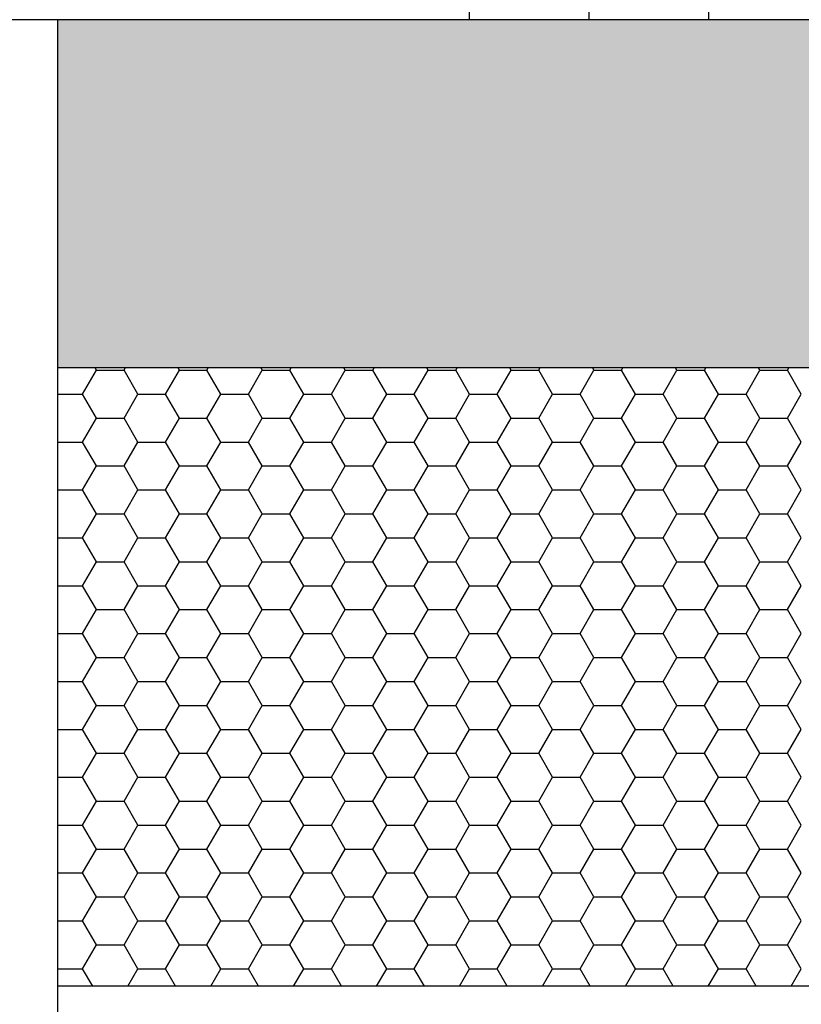
# Model space of a CAD drawing. Units: inches. Extents: x -8777 to 12680, y -11685 to 473.
# Drawn here: x 524 to 533, y 138 to 150 of the extents above; entities that cross this region are included whole.
import ezdxf

# ---------------------------------------------------------------- set-up
doc = ezdxf.new("R2010")
doc.units = ezdxf.units.IN
doc.header["$MEASUREMENT"] = 0
doc.layers.add('DIM', color=7, linetype='Continuous')

msp = doc.modelspace()

# ---------------------------------------------------------------- hatches: boundary and pattern name
at = {"linetype": 'Continuous'}
h = msp.add_hatch(dxfattribs=at)
h.set_pattern_fill('HONEY', color=251, scale=0.25, angle=270, style=0)
h.set_pattern_definition([(270, (-5014.6836, 651.2728), (0.68740766, -1.190625), [0.79375, -1.5875]), (30, (-5014.6836, 651.2728), (0.687407666, 1.190625), [0.79375, -1.5875]), (330, (-5014.6836, 651.2728), (1.37481533, -3e-09), [-1.5875, 0.79375])])
h.paths.add_polyline_path([(544.87875, 156.32406, -0.190909233), (542.293425, 149.799756), (528.414075, 149.799756, -0.190909233), (525.82875, 156.32406, -0.190909233), (528.414075, 162.848364), (542.293425, 162.848364, -0.190909233)])
at = {"layer": 'DIM', "linetype": 'Continuous'}
h = msp.add_hatch(color=253, dxfattribs=at)
h.dxf.hatch_style = 1
h.paths.add_polyline_path([(524.5358, 145.799756), (540.388686, 145.799756), (540.388686, 149.799756), (524.5358, 149.799756)])

# ---------------------------------------------------------------- linework, layer by layer
at = {"color": 3, "linetype": 'Continuous'}
msp.add_line((544.482914, 149.799756), (500.482914, 149.799756), dxfattribs=at)
at = {"color": 4, "linetype": 'Continuous'}
msp.add_line((524.5358, 107.262789), (524.5358, 149.799756), dxfattribs=at)
at = {"color": 2, "linetype": 'Continuous'}
for p, q in [((540.388686, 145.799756), (524.5358, 145.799756)), ((540.388686, 145.799756), (524.5358, 145.799756)), ((540.388686, 138.699756), (524.5358, 138.699756))]:
    msp.add_line(p, q, dxfattribs=at)
at = {"layer": 'DIM', "color": 253, "linetype": 'Continuous'}
for p, q in [((524.820113, 145.499535), (524.978863, 145.774499)), ((524.978865, 145.774493), (524.964279, 145.799756)), ((524.978868, 145.774497), (525.296368, 145.774497)), ((525.296363, 145.774499), (525.310946, 145.799756)), ((525.455115, 145.49953), (525.296365, 145.774493)), ((525.772613, 145.499535), (525.931363, 145.774499)), ((525.931365, 145.774493), (525.916779, 145.799756)), ((525.931368, 145.774497), (526.248868, 145.774497)), ((526.248863, 145.774499), (526.263446, 145.799756)), ((526.407615, 145.49953), (526.248865, 145.774493)), ((526.725113, 145.499535), (526.883863, 145.774499)), ((526.883865, 145.774493), (526.869279, 145.799756)), ((526.883868, 145.774497), (527.201368, 145.774497)), ((527.201363, 145.774499), (527.215946, 145.799756)), ((527.360115, 145.49953), (527.201365, 145.774493)), ((527.677613, 145.499535), (527.836363, 145.774499)), ((527.836365, 145.774493), (527.821779, 145.799756)), ((527.836368, 145.774497), (528.153868, 145.774497)), ((528.153863, 145.774499), (528.168446, 145.799756)), ((528.312615, 145.49953), (528.153865, 145.774493)), ((528.630113, 145.499535), (528.788863, 145.774499)), ((528.788865, 145.774493), (528.774279, 145.799756)), ((528.788868, 145.774497), (529.106368, 145.774497)), ((529.106363, 145.774499), (529.120946, 145.799756)), ((529.265115, 145.49953), (529.106365, 145.774493)), ((529.582613, 145.499535), (529.741363, 145.774499)), ((529.741365, 145.774493), (529.726779, 145.799756)), ((529.741368, 145.774497), (530.058868, 145.774497)), ((530.058863, 145.774499), (530.073446, 145.799756)), ((530.217615, 145.49953), (530.058865, 145.774493)), ((530.535113, 145.499535), (530.693863, 145.774499)), ((530.693865, 145.774493), (530.679279, 145.799756)), ((530.693868, 145.774497), (531.011368, 145.774497)), ((531.011363, 145.774499), (531.025946, 145.799756)), ((531.170115, 145.49953), (531.011365, 145.774493)), ((531.487613, 145.499535), (531.646363, 145.774499)), ((531.646365, 145.774493), (531.631779, 145.799756)), ((531.646368, 145.774497), (531.963868, 145.774497)), ((531.963863, 145.774499), (531.978446, 145.799756)), ((532.122614, 145.49953), (531.963864, 145.774493)), ((532.440113, 145.499535), (532.598863, 145.774499)), ((532.598864, 145.774493), (532.584279, 145.799756)), ((532.598868, 145.774497), (532.916368, 145.774497)), ((532.916363, 145.774499), (532.930946, 145.799756)), ((533.075114, 145.49953), (532.916364, 145.774493)), ((524.5358, 145.499534), (524.820118, 145.499534)), ((524.978865, 145.224567), (524.820115, 145.49953)), ((525.296363, 145.224572), (525.455113, 145.499535)), ((525.455118, 145.499534), (525.772618, 145.499534)), ((525.931365, 145.224567), (525.772615, 145.49953)), ((526.248863, 145.224572), (526.407613, 145.499535)), ((526.407618, 145.499534), (526.725118, 145.499534)), ((526.883865, 145.224567), (526.725115, 145.49953)), ((527.201363, 145.224572), (527.360113, 145.499535)), ((527.360118, 145.499534), (527.677618, 145.499534)), ((527.836365, 145.224567), (527.677615, 145.49953)), ((528.153863, 145.224572), (528.312613, 145.499535)), ((528.312618, 145.499534), (528.630118, 145.499534)), ((528.788865, 145.224567), (528.630115, 145.49953)), ((529.106363, 145.224572), (529.265113, 145.499535)), ((529.265118, 145.499534), (529.582618, 145.499534)), ((529.741365, 145.224567), (529.582615, 145.49953)), ((530.058863, 145.224572), (530.217613, 145.499535)), ((530.217618, 145.499534), (530.535118, 145.499534)), ((530.693865, 145.224567), (530.535115, 145.49953)), ((531.011363, 145.224572), (531.170113, 145.499535)), ((531.170118, 145.499534), (531.487618, 145.499534)), ((531.646365, 145.224567), (531.487615, 145.49953)), ((531.963863, 145.224572), (532.122613, 145.499535)), ((532.122618, 145.499534), (532.440118, 145.499534)), ((532.598864, 145.224567), (532.440114, 145.49953)), ((532.916363, 145.224572), (533.075113, 145.499535)), ((524.820113, 144.949609), (524.978863, 145.224572)), ((524.978868, 145.224571), (525.296368, 145.224571)), ((525.455115, 144.949604), (525.296365, 145.224567)), ((525.772613, 144.949609), (525.931363, 145.224572)), ((525.931368, 145.224571), (526.248868, 145.224571)), ((526.407615, 144.949604), (526.248865, 145.224567)), ((526.725113, 144.949609), (526.883863, 145.224572)), ((526.883868, 145.224571), (527.201368, 145.224571)), ((527.360115, 144.949604), (527.201365, 145.224567)), ((527.677613, 144.949609), (527.836363, 145.224572)), ((527.836368, 145.224571), (528.153868, 145.224571)), ((528.312615, 144.949604), (528.153865, 145.224567)), ((528.630113, 144.949609), (528.788863, 145.224572)), ((528.788868, 145.224571), (529.106368, 145.224571)), ((529.265115, 144.949604), (529.106365, 145.224567)), ((529.582613, 144.949609), (529.741363, 145.224572)), ((529.741368, 145.224571), (530.058868, 145.224571)), ((530.217615, 144.949604), (530.058865, 145.224567)), ((530.535113, 144.949609), (530.693863, 145.224572)), ((530.693868, 145.224571), (531.011368, 145.224571)), ((531.170115, 144.949604), (531.011365, 145.224567)), ((531.487613, 144.949609), (531.646363, 145.224572)), ((531.646368, 145.224571), (531.963868, 145.224571)), ((532.122614, 144.949604), (531.963864, 145.224567)), ((532.440113, 144.949609), (532.598863, 145.224572)), ((532.598868, 145.224571), (532.916368, 145.224571)), ((533.075114, 144.949604), (532.916364, 145.224567)), ((524.5358, 144.949608), (524.820118, 144.949608)), ((524.978865, 144.674641), (524.820115, 144.949604)), ((525.296363, 144.674646), (525.455113, 144.949609)), ((525.455118, 144.949608), (525.772618, 144.949608)), ((525.931365, 144.674641), (525.772615, 144.949604)), ((526.248863, 144.674646), (526.407613, 144.949609)), ((526.407618, 144.949608), (526.725118, 144.949608)), ((526.883865, 144.674641), (526.725115, 144.949604)), ((527.201363, 144.674646), (527.360113, 144.949609)), ((527.360118, 144.949608), (527.677618, 144.949608)), ((527.836365, 144.674641), (527.677615, 144.949604)), ((528.153863, 144.674646), (528.312613, 144.949609)), ((528.312618, 144.949608), (528.630118, 144.949608)), ((528.788865, 144.674641), (528.630115, 144.949604)), ((529.106363, 144.674646), (529.265113, 144.949609)), ((529.265118, 144.949608), (529.582618, 144.949608)), ((529.741365, 144.674641), (529.582615, 144.949604)), ((530.058863, 144.674646), (530.217613, 144.949609)), ((530.217618, 144.949608), (530.535118, 144.949608)), ((530.693865, 144.674641), (530.535115, 144.949604)), ((531.011363, 144.674646), (531.170113, 144.949609)), ((531.170118, 144.949608), (531.487618, 144.949608)), ((531.646365, 144.674641), (531.487615, 144.949604)), ((531.963863, 144.674646), (532.122613, 144.949609)), ((532.122618, 144.949608), (532.440118, 144.949608)), ((532.598864, 144.674641), (532.440114, 144.949604)), ((532.916363, 144.674646), (533.075113, 144.949609)), ((524.820113, 144.399683), (524.978863, 144.674646)), ((524.978868, 144.674645), (525.296368, 144.674645)), ((525.455115, 144.399678), (525.296365, 144.674641)), ((525.772613, 144.399683), (525.931363, 144.674646)), ((525.931368, 144.674645), (526.248868, 144.674645)), ((526.407615, 144.399678), (526.248865, 144.674641)), ((526.725113, 144.399683), (526.883863, 144.674646)), ((526.883868, 144.674645), (527.201368, 144.674645)), ((527.360115, 144.399678), (527.201365, 144.674641)), ((527.677613, 144.399683), (527.836363, 144.674646)), ((527.836368, 144.674645), (528.153868, 144.674645)), ((528.312615, 144.399678), (528.153865, 144.674641)), ((528.630113, 144.399683), (528.788863, 144.674646)), ((528.788868, 144.674645), (529.106368, 144.674645)), ((529.265115, 144.399678), (529.106365, 144.674641)), ((529.582613, 144.399683), (529.741363, 144.674646)), ((529.741368, 144.674645), (530.058868, 144.674645)), ((530.217615, 144.399678), (530.058865, 144.674641)), ((530.535113, 144.399683), (530.693863, 144.674646)), ((530.693868, 144.674645), (531.011368, 144.674645)), ((531.170115, 144.399678), (531.011365, 144.674641)), ((531.487613, 144.399683), (531.646363, 144.674646)), ((531.646368, 144.674645), (531.963868, 144.674645)), ((532.122614, 144.399678), (531.963864, 144.674641)), ((532.440113, 144.399683), (532.598863, 144.674646)), ((532.598868, 144.674645), (532.916368, 144.674645)), ((533.075114, 144.399678), (532.916364, 144.674641)), ((524.5358, 144.399682), (524.820118, 144.399682)), ((524.978865, 144.124715), (524.820115, 144.399678)), ((525.296363, 144.12472), (525.455113, 144.399683)), ((525.455118, 144.399682), (525.772618, 144.399682)), ((525.931365, 144.124715), (525.772615, 144.399678)), ((526.248863, 144.12472), (526.407613, 144.399683)), ((526.407618, 144.399682), (526.725118, 144.399682)), ((526.883865, 144.124715), (526.725115, 144.399678)), ((527.201363, 144.12472), (527.360113, 144.399683)), ((527.360118, 144.399682), (527.677618, 144.399682)), ((527.836365, 144.124715), (527.677615, 144.399678)), ((528.153863, 144.12472), (528.312613, 144.399683)), ((528.312618, 144.399682), (528.630118, 144.399682)), ((528.788865, 144.124715), (528.630115, 144.399678)), ((529.106363, 144.12472), (529.265113, 144.399683)), ((529.265118, 144.399682), (529.582618, 144.399682)), ((529.741365, 144.124715), (529.582615, 144.399678)), ((530.058863, 144.12472), (530.217613, 144.399683)), ((530.217618, 144.399682), (530.535118, 144.399682)), ((530.693865, 144.124715), (530.535115, 144.399678)), ((531.011363, 144.12472), (531.170113, 144.399683)), ((531.170118, 144.399682), (531.487618, 144.399682)), ((531.646365, 144.124715), (531.487615, 144.399678)), ((531.963863, 144.12472), (532.122613, 144.399683)), ((532.122618, 144.399682), (532.440118, 144.399682)), ((532.598864, 144.124715), (532.440114, 144.399678)), ((532.916363, 144.12472), (533.075113, 144.399683)), ((524.820113, 143.849757), (524.978863, 144.12472)), ((524.978868, 144.124719), (525.296368, 144.124719)), ((525.455115, 143.849752), (525.296365, 144.124715)), ((525.772613, 143.849757), (525.931363, 144.12472)), ((525.931368, 144.124719), (526.248868, 144.124719)), ((526.407615, 143.849752), (526.248865, 144.124715)), ((526.725113, 143.849757), (526.883863, 144.12472)), ((526.883868, 144.124719), (527.201368, 144.124719)), ((527.360115, 143.849752), (527.201365, 144.124715)), ((527.677613, 143.849757), (527.836363, 144.12472)), ((527.836368, 144.124719), (528.153868, 144.124719)), ((528.312615, 143.849752), (528.153865, 144.124715)), ((528.630113, 143.849757), (528.788863, 144.12472)), ((528.788868, 144.124719), (529.106368, 144.124719)), ((529.265115, 143.849752), (529.106365, 144.124715)), ((529.582613, 143.849757), (529.741363, 144.12472)), ((529.741368, 144.124719), (530.058868, 144.124719)), ((530.217615, 143.849752), (530.058865, 144.124715)), ((530.535113, 143.849757), (530.693863, 144.12472)), ((530.693868, 144.124719), (531.011368, 144.124719)), ((531.170115, 143.849752), (531.011365, 144.124715)), ((531.487613, 143.849757), (531.646363, 144.12472)), ((531.646368, 144.124719), (531.963868, 144.124719)), ((532.122614, 143.849752), (531.963864, 144.124715)), ((532.440113, 143.849757), (532.598863, 144.12472)), ((532.598868, 144.124719), (532.916368, 144.124719)), ((533.075114, 143.849752), (532.916364, 144.124715)), ((524.5358, 143.849756), (524.820118, 143.849756)), ((524.978865, 143.574789), (524.820115, 143.849752)), ((525.296363, 143.574794), (525.455113, 143.849757)), ((525.455118, 143.849756), (525.772618, 143.849756)), ((525.931365, 143.574789), (525.772615, 143.849752)), ((526.248863, 143.574794), (526.407613, 143.849757)), ((526.407618, 143.849756), (526.725118, 143.849756)), ((526.883865, 143.574789), (526.725115, 143.849752)), ((527.201363, 143.574794), (527.360113, 143.849757)), ((527.360118, 143.849756), (527.677618, 143.849756)), ((527.836365, 143.574789), (527.677615, 143.849752)), ((528.153863, 143.574794), (528.312613, 143.849757)), ((528.312618, 143.849756), (528.630118, 143.849756)), ((528.788865, 143.574789), (528.630115, 143.849752)), ((529.106363, 143.574794), (529.265113, 143.849757)), ((529.265118, 143.849756), (529.582618, 143.849756)), ((529.741365, 143.574789), (529.582615, 143.849752)), ((530.058863, 143.574794), (530.217613, 143.849757)), ((530.217618, 143.849756), (530.535118, 143.849756)), ((530.693865, 143.574789), (530.535115, 143.849752)), ((531.011363, 143.574794), (531.170113, 143.849757)), ((531.170118, 143.849756), (531.487618, 143.849756)), ((531.646365, 143.574789), (531.487615, 143.849752)), ((531.963863, 143.574794), (532.122613, 143.849757)), ((532.122618, 143.849756), (532.440118, 143.849756)), ((532.598864, 143.574789), (532.440114, 143.849752)), ((532.916363, 143.574794), (533.075113, 143.849757)), ((524.820113, 143.299831), (524.978863, 143.574794)), ((524.978868, 143.574793), (525.296368, 143.574793)), ((525.455115, 143.299825), (525.296365, 143.574789)), ((525.772613, 143.299831), (525.931363, 143.574794)), ((525.931368, 143.574793), (526.248868, 143.574793)), ((526.407615, 143.299825), (526.248865, 143.574789)), ((526.725113, 143.299831), (526.883863, 143.574794)), ((526.883868, 143.574793), (527.201368, 143.574793)), ((527.360115, 143.299825), (527.201365, 143.574789)), ((527.677613, 143.299831), (527.836363, 143.574794)), ((527.836368, 143.574793), (528.153868, 143.574793)), ((528.312615, 143.299825), (528.153865, 143.574789)), ((528.630113, 143.299831), (528.788863, 143.574794)), ((528.788868, 143.574793), (529.106368, 143.574793)), ((529.265115, 143.299825), (529.106365, 143.574789)), ((529.582613, 143.299831), (529.741363, 143.574794)), ((529.741368, 143.574793), (530.058868, 143.574793)), ((530.217615, 143.299825), (530.058865, 143.574789)), ((530.535113, 143.299831), (530.693863, 143.574794)), ((530.693868, 143.574793), (531.011368, 143.574793)), ((531.170115, 143.299825), (531.011365, 143.574789)), ((531.487613, 143.299831), (531.646363, 143.574794)), ((531.646368, 143.574793), (531.963868, 143.574793)), ((532.122614, 143.299825), (531.963864, 143.574789)), ((532.440113, 143.299831), (532.598863, 143.574794)), ((532.598868, 143.574793), (532.916368, 143.574793)), ((533.075114, 143.299825), (532.916364, 143.574789)), ((524.5358, 143.29983), (524.820118, 143.29983)), ((524.978865, 143.024862), (524.820115, 143.299825)), ((525.296363, 143.024868), (525.455113, 143.299831)), ((525.455118, 143.29983), (525.772618, 143.29983)), ((525.931365, 143.024862), (525.772615, 143.299825)), ((526.248863, 143.024868), (526.407613, 143.299831)), ((526.407618, 143.29983), (526.725118, 143.29983)), ((526.883865, 143.024862), (526.725115, 143.299825)), ((527.201363, 143.024868), (527.360113, 143.299831)), ((527.360118, 143.29983), (527.677618, 143.29983)), ((527.836365, 143.024862), (527.677615, 143.299825)), ((528.153863, 143.024868), (528.312613, 143.299831)), ((528.312618, 143.29983), (528.630118, 143.29983)), ((528.788865, 143.024862), (528.630115, 143.299825)), ((529.106363, 143.024868), (529.265113, 143.299831)), ((529.265118, 143.29983), (529.582618, 143.29983)), ((529.741365, 143.024862), (529.582615, 143.299825)), ((530.058863, 143.024868), (530.217613, 143.299831)), ((530.217618, 143.29983), (530.535118, 143.29983)), ((530.693865, 143.024862), (530.535115, 143.299825)), ((531.011363, 143.024868), (531.170113, 143.299831)), ((531.170118, 143.29983), (531.487618, 143.29983)), ((531.646365, 143.024862), (531.487615, 143.299825)), ((531.963863, 143.024868), (532.122613, 143.299831)), ((532.122618, 143.29983), (532.440118, 143.29983)), ((532.598864, 143.024862), (532.440114, 143.299825)), ((532.916363, 143.024868), (533.075113, 143.299831)), ((524.820113, 142.749905), (524.978863, 143.024868)), ((524.978868, 143.024867), (525.296368, 143.024867)), ((525.455115, 142.749899), (525.296365, 143.024862)), ((525.772613, 142.749905), (525.931363, 143.024868)), ((525.931368, 143.024867), (526.248868, 143.024867)), ((526.407615, 142.749899), (526.248865, 143.024862)), ((526.725113, 142.749905), (526.883863, 143.024868)), ((526.883868, 143.024867), (527.201368, 143.024867)), ((527.360115, 142.749899), (527.201365, 143.024862)), ((527.677613, 142.749905), (527.836363, 143.024868)), ((527.836368, 143.024867), (528.153868, 143.024867)), ((528.312615, 142.749899), (528.153865, 143.024862)), ((528.630113, 142.749905), (528.788863, 143.024868)), ((528.788868, 143.024867), (529.106368, 143.024867)), ((529.265115, 142.749899), (529.106365, 143.024862)), ((529.582613, 142.749905), (529.741363, 143.024868)), ((529.741368, 143.024867), (530.058868, 143.024867)), ((530.217615, 142.749899), (530.058865, 143.024862)), ((530.535113, 142.749905), (530.693863, 143.024868)), ((530.693868, 143.024867), (531.011368, 143.024867)), ((531.170115, 142.749899), (531.011365, 143.024862)), ((531.487613, 142.749905), (531.646363, 143.024868)), ((531.646368, 143.024867), (531.963868, 143.024867)), ((532.122614, 142.749899), (531.963864, 143.024862)), ((532.440113, 142.749905), (532.598863, 143.024868)), ((532.598868, 143.024867), (532.916368, 143.024867)), ((533.075114, 142.749899), (532.916364, 143.024862)), ((524.5358, 142.749903), (524.820118, 142.749903)), ((524.978865, 142.474936), (524.820115, 142.749899)), ((525.296363, 142.474942), (525.455113, 142.749905)), ((525.455118, 142.749903), (525.772618, 142.749903)), ((525.931365, 142.474936), (525.772615, 142.749899)), ((526.248863, 142.474942), (526.407613, 142.749905)), ((526.407618, 142.749903), (526.725118, 142.749903)), ((526.883865, 142.474936), (526.725115, 142.749899)), ((527.201363, 142.474942), (527.360113, 142.749905)), ((527.360118, 142.749903), (527.677618, 142.749903)), ((527.836365, 142.474936), (527.677615, 142.749899)), ((528.153863, 142.474942), (528.312613, 142.749905)), ((528.312618, 142.749903), (528.630118, 142.749903)), ((528.788865, 142.474936), (528.630115, 142.749899)), ((529.106363, 142.474942), (529.265113, 142.749905)), ((529.265118, 142.749903), (529.582618, 142.749903)), ((529.741365, 142.474936), (529.582615, 142.749899)), ((530.058863, 142.474942), (530.217613, 142.749905)), ((530.217618, 142.749903), (530.535118, 142.749903)), ((530.693865, 142.474936), (530.535115, 142.749899)), ((531.011363, 142.474942), (531.170113, 142.749905)), ((531.170118, 142.749903), (531.487618, 142.749903)), ((531.646365, 142.474936), (531.487615, 142.749899)), ((531.963863, 142.474942), (532.122613, 142.749905)), ((532.122618, 142.749903), (532.440118, 142.749903)), ((532.598864, 142.474936), (532.440114, 142.749899)), ((532.916363, 142.474942), (533.075113, 142.749905)), ((524.820113, 142.199979), (524.978863, 142.474942)), ((524.978868, 142.47494), (525.296368, 142.47494)), ((525.455115, 142.199973), (525.296365, 142.474936)), ((525.772613, 142.199979), (525.931363, 142.474942)), ((525.931368, 142.47494), (526.248868, 142.47494)), ((526.407615, 142.199973), (526.248865, 142.474936)), ((526.725113, 142.199979), (526.883863, 142.474942)), ((526.883868, 142.47494), (527.201368, 142.47494)), ((527.360115, 142.199973), (527.201365, 142.474936)), ((527.677613, 142.199979), (527.836363, 142.474942)), ((527.836368, 142.47494), (528.153868, 142.47494)), ((528.312615, 142.199973), (528.153865, 142.474936)), ((528.630113, 142.199979), (528.788863, 142.474942)), ((528.788868, 142.47494), (529.106368, 142.47494)), ((529.265115, 142.199973), (529.106365, 142.474936)), ((529.582613, 142.199979), (529.741363, 142.474942)), ((529.741368, 142.47494), (530.058868, 142.47494)), ((530.217615, 142.199973), (530.058865, 142.474936)), ((530.535113, 142.199979), (530.693863, 142.474942)), ((530.693868, 142.47494), (531.011368, 142.47494)), ((531.170115, 142.199973), (531.011365, 142.474936)), ((531.487613, 142.199979), (531.646363, 142.474942)), ((531.646368, 142.47494), (531.963868, 142.47494)), ((532.122614, 142.199973), (531.963864, 142.474936)), ((532.440113, 142.199979), (532.598863, 142.474942)), ((532.598868, 142.47494), (532.916368, 142.47494)), ((533.075114, 142.199973), (532.916364, 142.474936)), ((524.5358, 142.199977), (524.820118, 142.199977)), ((524.978865, 141.92501), (524.820115, 142.199973)), ((525.296363, 141.925016), (525.455113, 142.199979)), ((525.455118, 142.199977), (525.772618, 142.199977)), ((525.931365, 141.92501), (525.772615, 142.199973)), ((526.248863, 141.925016), (526.407613, 142.199979)), ((526.407618, 142.199977), (526.725118, 142.199977)), ((526.883865, 141.92501), (526.725115, 142.199973)), ((527.201363, 141.925016), (527.360113, 142.199979)), ((527.360118, 142.199977), (527.677618, 142.199977)), ((527.836365, 141.92501), (527.677615, 142.199973)), ((528.153863, 141.925016), (528.312613, 142.199979)), ((528.312618, 142.199977), (528.630118, 142.199977)), ((528.788865, 141.92501), (528.630115, 142.199973)), ((529.106363, 141.925016), (529.265113, 142.199979)), ((529.265118, 142.199977), (529.582618, 142.199977)), ((529.741365, 141.92501), (529.582615, 142.199973)), ((530.058863, 141.925016), (530.217613, 142.199979)), ((530.217618, 142.199977), (530.535118, 142.199977)), ((530.693865, 141.92501), (530.535115, 142.199973)), ((531.011363, 141.925016), (531.170113, 142.199979)), ((531.170118, 142.199977), (531.487618, 142.199977)), ((531.646365, 141.92501), (531.487615, 142.199973)), ((531.963863, 141.925016), (532.122613, 142.199979)), ((532.122618, 142.199977), (532.440118, 142.199977)), ((532.598864, 141.92501), (532.440114, 142.199973)), ((532.916363, 141.925016), (533.075113, 142.199979)), ((524.820113, 141.650053), (524.978863, 141.925016)), ((524.978868, 141.925014), (525.296368, 141.925014)), ((525.455115, 141.650047), (525.296365, 141.92501)), ((525.772613, 141.650053), (525.931363, 141.925016)), ((525.931368, 141.925014), (526.248868, 141.925014)), ((526.407615, 141.650047), (526.248865, 141.92501)), ((526.725113, 141.650053), (526.883863, 141.925016)), ((526.883868, 141.925014), (527.201368, 141.925014)), ((527.360115, 141.650047), (527.201365, 141.92501)), ((527.677613, 141.650053), (527.836363, 141.925016)), ((527.836368, 141.925014), (528.153868, 141.925014)), ((528.312615, 141.650047), (528.153865, 141.92501)), ((528.630113, 141.650053), (528.788863, 141.925016)), ((528.788868, 141.925014), (529.106368, 141.925014)), ((529.265115, 141.650047), (529.106365, 141.92501)), ((529.582613, 141.650053), (529.741363, 141.925016)), ((529.741368, 141.925014), (530.058868, 141.925014)), ((530.217615, 141.650047), (530.058865, 141.92501)), ((530.535113, 141.650053), (530.693863, 141.925016)), ((530.693868, 141.925014), (531.011368, 141.925014)), ((531.170115, 141.650047), (531.011365, 141.92501)), ((531.487613, 141.650053), (531.646363, 141.925016)), ((531.646368, 141.925014), (531.963868, 141.925014)), ((532.122614, 141.650047), (531.963864, 141.92501)), ((532.440113, 141.650053), (532.598863, 141.925016)), ((532.598868, 141.925014), (532.916368, 141.925014)), ((533.075114, 141.650047), (532.916364, 141.92501)), ((524.5358, 141.650051), (524.820118, 141.650051)), ((524.978865, 141.375084), (524.820115, 141.650047)), ((525.296363, 141.375089), (525.455113, 141.650053)), ((525.455118, 141.650051), (525.772618, 141.650051)), ((525.931365, 141.375084), (525.772615, 141.650047)), ((526.248863, 141.375089), (526.407613, 141.650053)), ((526.407618, 141.650051), (526.725118, 141.650051)), ((526.883865, 141.375084), (526.725115, 141.650047)), ((527.201363, 141.375089), (527.360113, 141.650053)), ((527.360118, 141.650051), (527.677618, 141.650051)), ((527.836365, 141.375084), (527.677615, 141.650047)), ((528.153863, 141.375089), (528.312613, 141.650053)), ((528.312618, 141.650051), (528.630118, 141.650051)), ((528.788865, 141.375084), (528.630115, 141.650047)), ((529.106363, 141.375089), (529.265113, 141.650053)), ((529.265118, 141.650051), (529.582618, 141.650051)), ((529.741365, 141.375084), (529.582615, 141.650047)), ((530.058863, 141.375089), (530.217613, 141.650053)), ((530.217618, 141.650051), (530.535118, 141.650051)), ((530.693865, 141.375084), (530.535115, 141.650047)), ((531.011363, 141.375089), (531.170113, 141.650053)), ((531.170118, 141.650051), (531.487618, 141.650051)), ((531.646365, 141.375084), (531.487615, 141.650047)), ((531.963863, 141.375089), (532.122613, 141.650053)), ((532.122618, 141.650051), (532.440118, 141.650051)), ((532.598864, 141.375084), (532.440114, 141.650047)), ((532.916363, 141.375089), (533.075113, 141.650053)), ((524.820113, 141.100126), (524.978863, 141.375089)), ((524.978868, 141.375088), (525.296368, 141.375088)), ((525.455115, 141.100121), (525.296365, 141.375084)), ((525.772613, 141.100126), (525.931363, 141.375089)), ((525.931368, 141.375088), (526.248868, 141.375088)), ((526.407615, 141.100121), (526.248865, 141.375084)), ((526.725113, 141.100126), (526.883863, 141.375089)), ((526.883868, 141.375088), (527.201368, 141.375088)), ((527.360115, 141.100121), (527.201365, 141.375084)), ((527.677613, 141.100126), (527.836363, 141.375089)), ((527.836368, 141.375088), (528.153868, 141.375088)), ((528.312615, 141.100121), (528.153865, 141.375084)), ((528.630113, 141.100126), (528.788863, 141.375089)), ((528.788868, 141.375088), (529.106368, 141.375088)), ((529.265115, 141.100121), (529.106365, 141.375084)), ((529.582613, 141.100126), (529.741363, 141.375089)), ((529.741368, 141.375088), (530.058868, 141.375088)), ((530.217615, 141.100121), (530.058865, 141.375084)), ((530.535113, 141.100126), (530.693863, 141.375089)), ((530.693868, 141.375088), (531.011368, 141.375088)), ((531.170115, 141.100121), (531.011365, 141.375084)), ((531.487613, 141.100126), (531.646363, 141.375089)), ((531.646368, 141.375088), (531.963868, 141.375088)), ((532.122614, 141.100121), (531.963864, 141.375084)), ((532.440113, 141.100126), (532.598863, 141.375089)), ((532.598868, 141.375088), (532.916368, 141.375088)), ((533.075114, 141.100121), (532.916364, 141.375084)), ((524.5358, 141.100125), (524.820118, 141.100125)), ((524.978865, 140.825158), (524.820115, 141.100121)), ((525.296363, 140.825163), (525.455113, 141.100126)), ((525.455118, 141.100125), (525.772618, 141.100125)), ((525.931365, 140.825158), (525.772615, 141.100121)), ((526.248863, 140.825163), (526.407613, 141.100126)), ((526.407618, 141.100125), (526.725118, 141.100125)), ((526.883865, 140.825158), (526.725115, 141.100121)), ((527.201363, 140.825163), (527.360113, 141.100126)), ((527.360118, 141.100125), (527.677618, 141.100125)), ((527.836365, 140.825158), (527.677615, 141.100121)), ((528.153863, 140.825163), (528.312613, 141.100126)), ((528.312618, 141.100125), (528.630118, 141.100125)), ((528.788865, 140.825158), (528.630115, 141.100121)), ((529.106363, 140.825163), (529.265113, 141.100126)), ((529.265118, 141.100125), (529.582618, 141.100125)), ((529.741365, 140.825158), (529.582615, 141.100121)), ((530.058863, 140.825163), (530.217613, 141.100126)), ((530.217618, 141.100125), (530.535118, 141.100125)), ((530.693865, 140.825158), (530.535115, 141.100121)), ((531.011363, 140.825163), (531.170113, 141.100126)), ((531.170118, 141.100125), (531.487618, 141.100125)), ((531.646365, 140.825158), (531.487615, 141.100121)), ((531.963863, 140.825163), (532.122613, 141.100126)), ((532.122618, 141.100125), (532.440118, 141.100125)), ((532.598864, 140.825158), (532.440114, 141.100121)), ((532.916363, 140.825163), (533.075113, 141.100126)), ((524.820113, 140.5502), (524.978863, 140.825163)), ((524.978868, 140.825162), (525.296368, 140.825162)), ((525.455115, 140.550195), (525.296365, 140.825158)), ((525.772613, 140.5502), (525.931363, 140.825163)), ((525.931368, 140.825162), (526.248868, 140.825162)), ((526.407615, 140.550195), (526.248865, 140.825158)), ((526.725113, 140.5502), (526.883863, 140.825163)), ((526.883868, 140.825162), (527.201368, 140.825162)), ((527.360115, 140.550195), (527.201365, 140.825158)), ((527.677613, 140.5502), (527.836363, 140.825163)), ((527.836368, 140.825162), (528.153868, 140.825162)), ((528.312615, 140.550195), (528.153865, 140.825158)), ((528.630113, 140.5502), (528.788863, 140.825163)), ((528.788868, 140.825162), (529.106368, 140.825162)), ((529.265115, 140.550195), (529.106365, 140.825158)), ((529.582613, 140.5502), (529.741363, 140.825163)), ((529.741368, 140.825162), (530.058868, 140.825162)), ((530.217615, 140.550195), (530.058865, 140.825158)), ((530.535113, 140.5502), (530.693863, 140.825163)), ((530.693868, 140.825162), (531.011368, 140.825162)), ((531.170115, 140.550195), (531.011365, 140.825158)), ((531.487613, 140.5502), (531.646363, 140.825163)), ((531.646368, 140.825162), (531.963868, 140.825162)), ((532.122614, 140.550195), (531.963864, 140.825158)), ((532.440113, 140.5502), (532.598863, 140.825163)), ((532.598868, 140.825162), (532.916368, 140.825162)), ((533.075114, 140.550195), (532.916364, 140.825158)), ((524.5358, 140.550199), (524.820118, 140.550199)), ((524.978865, 140.275232), (524.820115, 140.550195)), ((525.296363, 140.275237), (525.455113, 140.5502)), ((525.455118, 140.550199), (525.772618, 140.550199)), ((525.931365, 140.275232), (525.772615, 140.550195)), ((526.248863, 140.275237), (526.407613, 140.5502)), ((526.407618, 140.550199), (526.725118, 140.550199)), ((526.883865, 140.275232), (526.725115, 140.550195)), ((527.201363, 140.275237), (527.360113, 140.5502)), ((527.360118, 140.550199), (527.677618, 140.550199)), ((527.836365, 140.275232), (527.677615, 140.550195)), ((528.153863, 140.275237), (528.312613, 140.5502)), ((528.312618, 140.550199), (528.630118, 140.550199)), ((528.788865, 140.275232), (528.630115, 140.550195)), ((529.106363, 140.275237), (529.265113, 140.5502)), ((529.265118, 140.550199), (529.582618, 140.550199)), ((529.741365, 140.275232), (529.582615, 140.550195)), ((530.058863, 140.275237), (530.217613, 140.5502)), ((530.217618, 140.550199), (530.535118, 140.550199)), ((530.693865, 140.275232), (530.535115, 140.550195)), ((531.011363, 140.275237), (531.170113, 140.5502)), ((531.170118, 140.550199), (531.487618, 140.550199)), ((531.646365, 140.275232), (531.487615, 140.550195)), ((531.963863, 140.275237), (532.122613, 140.5502)), ((532.122618, 140.550199), (532.440118, 140.550199)), ((532.598864, 140.275232), (532.440114, 140.550195)), ((532.916363, 140.275237), (533.075113, 140.5502)), ((524.820113, 140.000274), (524.978863, 140.275237)), ((524.978868, 140.275236), (525.296368, 140.275236)), ((525.455115, 140.000269), (525.296365, 140.275232)), ((525.772613, 140.000274), (525.931363, 140.275237)), ((525.931368, 140.275236), (526.248868, 140.275236)), ((526.407615, 140.000269), (526.248865, 140.275232)), ((526.725113, 140.000274), (526.883863, 140.275237)), ((526.883868, 140.275236), (527.201368, 140.275236)), ((527.360115, 140.000269), (527.201365, 140.275232)), ((527.677613, 140.000274), (527.836363, 140.275237)), ((527.836368, 140.275236), (528.153868, 140.275236)), ((528.312615, 140.000269), (528.153865, 140.275232)), ((528.630113, 140.000274), (528.788863, 140.275237)), ((528.788868, 140.275236), (529.106368, 140.275236)), ((529.265115, 140.000269), (529.106365, 140.275232)), ((529.582613, 140.000274), (529.741363, 140.275237)), ((529.741368, 140.275236), (530.058868, 140.275236)), ((530.217615, 140.000269), (530.058865, 140.275232)), ((530.535113, 140.000274), (530.693863, 140.275237)), ((530.693868, 140.275236), (531.011368, 140.275236)), ((531.170115, 140.000269), (531.011365, 140.275232)), ((531.487613, 140.000274), (531.646363, 140.275237)), ((531.646368, 140.275236), (531.963868, 140.275236)), ((532.122614, 140.000269), (531.963864, 140.275232)), ((532.440113, 140.000274), (532.598863, 140.275237)), ((532.598868, 140.275236), (532.916368, 140.275236)), ((533.075114, 140.000269), (532.916364, 140.275232)), ((524.5358, 140.000273), (524.820118, 140.000273)), ((524.978865, 139.725306), (524.820115, 140.000269)), ((525.296363, 139.725311), (525.455113, 140.000274)), ((525.455118, 140.000273), (525.772618, 140.000273)), ((525.931365, 139.725306), (525.772615, 140.000269)), ((526.248863, 139.725311), (526.407613, 140.000274)), ((526.407618, 140.000273), (526.725118, 140.000273)), ((526.883865, 139.725306), (526.725115, 140.000269)), ((527.201363, 139.725311), (527.360113, 140.000274)), ((527.360118, 140.000273), (527.677618, 140.000273)), ((527.836365, 139.725306), (527.677615, 140.000269)), ((528.153863, 139.725311), (528.312613, 140.000274)), ((528.312618, 140.000273), (528.630118, 140.000273)), ((528.788865, 139.725306), (528.630115, 140.000269)), ((529.106363, 139.725311), (529.265113, 140.000274)), ((529.265118, 140.000273), (529.582618, 140.000273)), ((529.741365, 139.725306), (529.582615, 140.000269)), ((530.058863, 139.725311), (530.217613, 140.000274)), ((530.217618, 140.000273), (530.535118, 140.000273)), ((530.693865, 139.725306), (530.535115, 140.000269)), ((531.011363, 139.725311), (531.170113, 140.000274)), ((531.170118, 140.000273), (531.487618, 140.000273)), ((531.646365, 139.725306), (531.487615, 140.000269)), ((531.963863, 139.725311), (532.122613, 140.000274)), ((532.122618, 140.000273), (532.440118, 140.000273)), ((532.598864, 139.725306), (532.440114, 140.000269)), ((532.916363, 139.725311), (533.075113, 140.000274)), ((524.820113, 139.450348), (524.978863, 139.725311)), ((524.978868, 139.72531), (525.296368, 139.72531)), ((525.455115, 139.450343), (525.296365, 139.725306)), ((525.772613, 139.450348), (525.931363, 139.725311)), ((525.931368, 139.72531), (526.248868, 139.72531)), ((526.407615, 139.450343), (526.248865, 139.725306)), ((526.725113, 139.450348), (526.883863, 139.725311)), ((526.883868, 139.72531), (527.201368, 139.72531)), ((527.360115, 139.450343), (527.201365, 139.725306)), ((527.677613, 139.450348), (527.836363, 139.725311)), ((527.836368, 139.72531), (528.153868, 139.72531)), ((528.312615, 139.450343), (528.153865, 139.725306)), ((528.630113, 139.450348), (528.788863, 139.725311)), ((528.788868, 139.72531), (529.106368, 139.72531)), ((529.265115, 139.450343), (529.106365, 139.725306)), ((529.582613, 139.450348), (529.741363, 139.725311)), ((529.741368, 139.72531), (530.058868, 139.72531)), ((530.217615, 139.450343), (530.058865, 139.725306)), ((530.535113, 139.450348), (530.693863, 139.725311)), ((530.693868, 139.72531), (531.011368, 139.72531)), ((531.170115, 139.450343), (531.011365, 139.725306)), ((531.487613, 139.450348), (531.646363, 139.725311)), ((531.646368, 139.72531), (531.963868, 139.72531)), ((532.122614, 139.450343), (531.963864, 139.725306)), ((532.440113, 139.450348), (532.598863, 139.725311)), ((532.598868, 139.72531), (532.916368, 139.72531)), ((533.075114, 139.450343), (532.916364, 139.725306)), ((524.5358, 139.450347), (524.820118, 139.450347)), ((524.978865, 139.175379), (524.820115, 139.450343)), ((525.296363, 139.175385), (525.455113, 139.450348)), ((525.455118, 139.450347), (525.772618, 139.450347)), ((525.931365, 139.175379), (525.772615, 139.450343)), ((526.248863, 139.175385), (526.407613, 139.450348)), ((526.407618, 139.450347), (526.725118, 139.450347)), ((526.883865, 139.175379), (526.725115, 139.450343)), ((527.201363, 139.175385), (527.360113, 139.450348)), ((527.360118, 139.450347), (527.677618, 139.450347)), ((527.836365, 139.175379), (527.677615, 139.450343)), ((528.153863, 139.175385), (528.312613, 139.450348)), ((528.312618, 139.450347), (528.630118, 139.450347)), ((528.788865, 139.175379), (528.630115, 139.450343)), ((529.106363, 139.175385), (529.265113, 139.450348)), ((529.265118, 139.450347), (529.582618, 139.450347)), ((529.741365, 139.175379), (529.582615, 139.450343)), ((530.058863, 139.175385), (530.217613, 139.450348)), ((530.217618, 139.450347), (530.535118, 139.450347)), ((530.693865, 139.175379), (530.535115, 139.450343)), ((531.011363, 139.175385), (531.170113, 139.450348)), ((531.170118, 139.450347), (531.487618, 139.450347)), ((531.646365, 139.175379), (531.487615, 139.450343)), ((531.963863, 139.175385), (532.122613, 139.450348)), ((532.122618, 139.450347), (532.440118, 139.450347)), ((532.598864, 139.175379), (532.440114, 139.450343)), ((532.916363, 139.175385), (533.075113, 139.450348)), ((524.820113, 138.900422), (524.978863, 139.175385)), ((524.978868, 139.175384), (525.296368, 139.175384)), ((525.455115, 138.900416), (525.296365, 139.175379)), ((525.772613, 138.900422), (525.931363, 139.175385)), ((525.931368, 139.175384), (526.248868, 139.175384)), ((526.407615, 138.900416), (526.248865, 139.175379)), ((526.725113, 138.900422), (526.883863, 139.175385)), ((526.883868, 139.175384), (527.201368, 139.175384)), ((527.360115, 138.900416), (527.201365, 139.175379)), ((527.677613, 138.900422), (527.836363, 139.175385)), ((527.836368, 139.175384), (528.153868, 139.175384)), ((528.312615, 138.900416), (528.153865, 139.175379)), ((528.630113, 138.900422), (528.788863, 139.175385)), ((528.788868, 139.175384), (529.106368, 139.175384)), ((529.265115, 138.900416), (529.106365, 139.175379)), ((529.582613, 138.900422), (529.741363, 139.175385)), ((529.741368, 139.175384), (530.058868, 139.175384)), ((530.217615, 138.900416), (530.058865, 139.175379)), ((530.535113, 138.900422), (530.693863, 139.175385)), ((530.693868, 139.175384), (531.011368, 139.175384)), ((531.170115, 138.900416), (531.011365, 139.175379)), ((531.487613, 138.900422), (531.646363, 139.175385)), ((531.646368, 139.175384), (531.963868, 139.175384)), ((532.122614, 138.900416), (531.963864, 139.175379)), ((532.440113, 138.900422), (532.598863, 139.175385)), ((532.598868, 139.175384), (532.916368, 139.175384)), ((533.075114, 138.900416), (532.916364, 139.175379)), ((524.5358, 138.900421), (524.820118, 138.900421)), ((524.935966, 138.699756), (524.820115, 138.900416)), ((525.339259, 138.699756), (525.455113, 138.900422)), ((525.455118, 138.900421), (525.772618, 138.900421)), ((525.888466, 138.699756), (525.772615, 138.900416)), ((526.291759, 138.699756), (526.407613, 138.900422)), ((526.407618, 138.900421), (526.725118, 138.900421)), ((526.840966, 138.699756), (526.725115, 138.900416)), ((527.244259, 138.699756), (527.360113, 138.900422)), ((527.360118, 138.900421), (527.677618, 138.900421)), ((527.793466, 138.699756), (527.677615, 138.900416)), ((528.196759, 138.699756), (528.312613, 138.900422)), ((528.312618, 138.900421), (528.630118, 138.900421)), ((528.745966, 138.699756), (528.630115, 138.900416)), ((529.149259, 138.699756), (529.265113, 138.900422)), ((529.265118, 138.900421), (529.582618, 138.900421)), ((529.698466, 138.699756), (529.582615, 138.900416)), ((530.101759, 138.699756), (530.217613, 138.900422)), ((530.217618, 138.900421), (530.535118, 138.900421)), ((530.650966, 138.699756), (530.535115, 138.900416)), ((531.054259, 138.699756), (531.170113, 138.900422)), ((531.170118, 138.900421), (531.487618, 138.900421)), ((531.603466, 138.699756), (531.487615, 138.900416)), ((532.006759, 138.699756), (532.122613, 138.900422)), ((532.122618, 138.900421), (532.440118, 138.900421)), ((532.555966, 138.699756), (532.440114, 138.900416)), ((532.959259, 138.699756), (533.075113, 138.900422))]:
    msp.add_line(p, q, dxfattribs=at)

doc.saveas('drawing.dxf')
